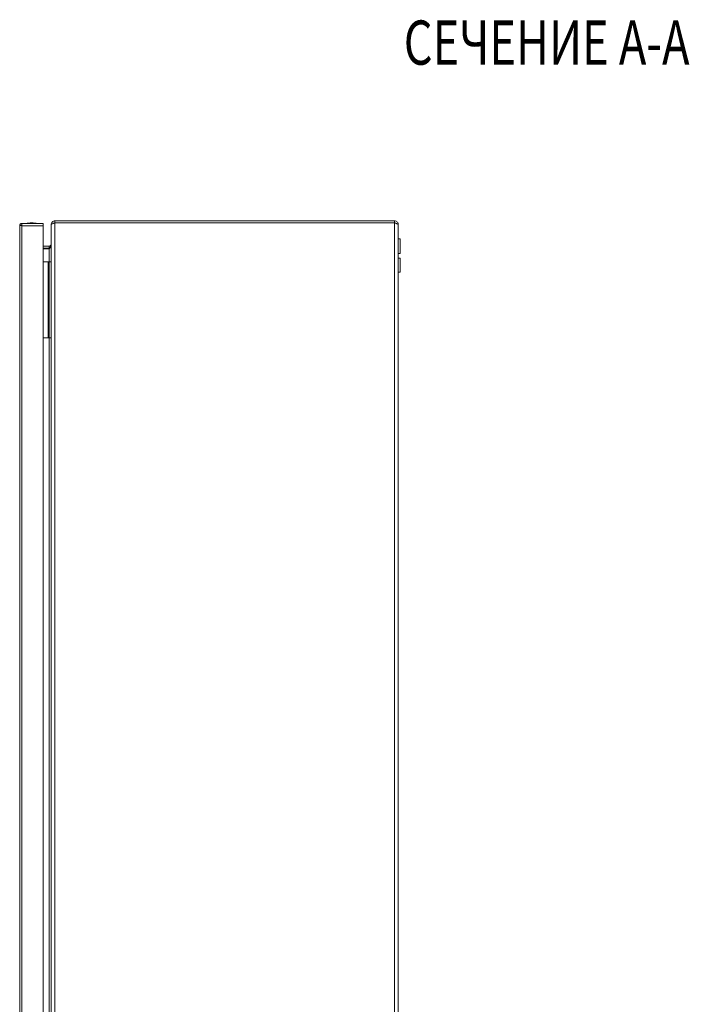
# Model space of a CAD drawing. Units: millimetres. Extents: x -1705 to 2013, y -1256 to 4193.
# Drawn here: x -1670 to -1140, y 775 to 1554 of the extents above; entities that cross this region are included whole.
import ezdxf

# ---------------------------------------------------------------- set-up
doc = ezdxf.new("R2010")
doc.units = ezdxf.units.MM
doc.styles.add('SLDTEXTSTYLE1', font='TXT', dxfattribs={"width": 0.75, "bigfont": 'bigfont'})

msp = doc.modelspace()

# ---------------------------------------------------------------- linework, layer by layer
at = {"color": 7, "linetype": 'Continuous', "lineweight": 15}
for p, q in [((-1670.43, 1390.8), (-1670.43, -3)), ((-1670.43, 1390.8), (-1670.43, 1390.8)), ((-1668.83, 1392.4), (-1668.83, 1390.9)), ((-1658.43, 1392.4), (-1668.83, 1392.4)), ((-1668.83, 1390.8), (-1668.83, 1390.7)), ((-1668.83, -2.9), (-1668.83, 1390.7)), ((-1668.83, 1390.7), (-1651.93, 1390.7)), ((-1651.93, 1392.3), (-1668.73, 1392.3)), ((-1658.43, 1392.4), (-1658.43, 1392.3)), ((-1651.93, 1392.4), (-1658.43, 1392.4)), ((-1651.93, -2.9), (-1651.93, 1390.7)), ((-1645.47, 1391.5), (-1645.47, 1391.43)), ((-1645.47, 1391.43), (-1645.47, -2.43)), ((-1642.47, 1394.5), (-1642.47, 1393)), ((-1373.47, 1394.5), (-1642.47, 1394.5)), ((-1642.47, 1393), (-1373.47, 1393)), ((-1642.47, -3.9), (-1642.47, 1392.9)), ((-1642.47, 1392.9), (-1373.47, 1392.9)), ((-1373.47, 1393), (-1373.47, 1394.5)), ((-1373.47, 1392.9), (-1373.47, -3.9)), ((-1370.47, -2.5), (-1370.47, 1391.5)), ((-1368.97, 1380.25), (-1370.47, 1380.25)), ((-1368.97, 1368.75), (-1368.97, 1380.25)), ((-1651.93, 1374.5), (-1646.97, 1374.5)), ((-1646.97, 1373), (-1651.93, 1373)), ((-1646.97, 1372.29), (-1651.93, 1372.29)), ((-1646.97, 1373), (-1646.97, 1374.5)), ((-1646.35, 1373.12), (-1646.97, 1373)), ((-1370.47, 1368.75), (-1368.97, 1368.75)), ((-1368.97, 1365), (-1370.47, 1365)), ((-1368.97, 1354), (-1368.97, 1365)), ((-1651.93, 1362), (-1647.97, 1362)), ((-1647.97, 1302), (-1647.97, 1362)), ((-1647.97, 1362), (-1646.97, 1362)), ((-1646.97, 1362), (-1646.97, 1302)), ((-1645.47, 1362), (-1646.97, 1362)), ((-1370.47, 1354), (-1368.97, 1354)), ((-1646.97, 1346.2), (-1647.47, 1346.2)), ((-1647.47, 1342), (-1647.47, 1346.2)), ((-1647.47, 1337.8), (-1647.47, 1342)), ((-1647.47, 1337.8), (-1646.97, 1337.8)), ((-1646.97, 1326.2), (-1647.47, 1326.2)), ((-1647.47, 1322), (-1647.47, 1326.2)), ((-1647.47, 1317.8), (-1647.47, 1322)), ((-1647.47, 1317.8), (-1646.97, 1317.8)), ((-1651.93, 1302), (-1647.97, 1302)), ((-1646.97, 1302), (-1647.97, 1302)), ((-1646.97, 1302), (-1645.47, 1302))]:
    msp.add_line(p, q, dxfattribs=at)
at = {"color": 8, "linetype": 'Continuous', "lineweight": 15}
for p, q in [((-1646.97, 1362), (-1646.97, 1372.29)), ((-1646.97, 724.5), (-1646.97, 1302))]:
    msp.add_line(p, q, dxfattribs=at)
at = {"color": 7, "linetype": 'Continuous', "lineweight": 15}
for centre, start, end in [((-1660.63, 1367.13), 90.67011, 101.30585), ((-1661.23, 1367.13), 78.69415, 89.32989)]:
    msp.add_arc(centre, 25.77, start, end, dxfattribs=at)
for points, knots in [([(-1670.43, 1390.8), (-1670.41, 1391.01), (-1670.36, 1391.43), (-1669.99, 1391.96), (-1669.46, 1392.33), (-1669.04, 1392.38), (-1668.83, 1392.4)], [0, 0, 0, 0, 0.249987, 0.499994, 0.749992, 1, 1, 1, 1]), ([(-1668.83, 1390.8), (-1669.03, 1390.8), (-1669.44, 1390.8), (-1669.95, 1390.8), (-1670.33, 1390.8), (-1670.4, 1390.8), (-1670.43, 1390.8)], [0, 0, 0, 0, 0.250009, 0.50001, 0.749999, 1, 1, 1, 1]), ([(-1668.73, 1392.3), (-1668.74, 1392.28), (-1668.76, 1392.23), (-1668.78, 1391.86), (-1668.81, 1391.33), (-1668.82, 1390.91), (-1668.83, 1390.7)], [0, 0, 0, 0, 0.250008, 0.500006, 0.750013, 1, 1, 1, 1]), ([(-1651.93, 1390.7), (-1651.93, 1390.91), (-1651.93, 1391.33), (-1651.93, 1391.86), (-1651.93, 1392.23), (-1651.93, 1392.28), (-1651.93, 1392.3)], [0, 0, 0, 0, 0.249987, 0.499994, 0.749992, 1, 1, 1, 1]), ([(-1645.47, 1391.5), (-1645.42, 1391.9), (-1645.33, 1392.71), (-1644.6, 1393.72), (-1643.6, 1394.38), (-1642.83, 1394.46), (-1642.47, 1394.5)], [0, 0, 0, 0, 0.256383, 0.513023, 0.769664, 1, 1, 1, 1]), ([(-1642.47, 1392.9), (-1642.82, 1392.79), (-1643.53, 1392.57), (-1644.46, 1392.24), (-1645.14, 1391.91), (-1645.44, 1391.64), (-1645.46, 1391.48), (-1645.47, 1391.43)], [0, 0, 0, 0, 0.224942, 0.449916, 0.67489, 0.89987, 1, 1, 1, 1]), ([(-1373.47, 1394.5), (-1373.07, 1394.45), (-1372.27, 1394.36), (-1371.26, 1393.64), (-1370.59, 1392.64), (-1370.51, 1391.87), (-1370.47, 1391.5)], [0, 0, 0, 0, 0.2546545, 0.5095475, 0.7644407, 1, 1, 1, 1]), ([(-1370.47, 1391.5), (-1370.5, 1391.6), (-1370.58, 1391.81), (-1371.14, 1392.13), (-1371.96, 1392.44), (-1372.79, 1392.7), (-1373.31, 1392.85), (-1373.47, 1392.9)], [0, 0, 0, 0, 0.223994, 0.448026, 0.672054, 0.896084, 1, 1, 1, 1]), ([(-1645.47, 1376), (-1645.51, 1375.73), (-1645.6, 1375.18), (-1646.22, 1374.61), (-1646.73, 1374.53), (-1646.97, 1374.5)], [0, 0, 0, 0, 0.348146, 0.697531, 1, 1, 1, 1]), ([(-1646.97, 1372.29), (-1646.7, 1372.64), (-1646.15, 1373.34), (-1645.57, 1374.34), (-1645.5, 1374.99), (-1645.47, 1375.29)], [0, 0, 0, 0, 0.3481377, 0.6975289, 1, 1, 1, 1])]:
    msp.add_open_spline(points, degree=3, knots=knots, dxfattribs=at)

# ---------------------------------------------------------------- texts
at = {"color": 7, "linetype": 'ByBlock', "lineweight": -2, "style": 'SLDTEXTSTYLE1', "width": 0.75}
msp.add_text('СЕЧЕНИЕ A-A', height=35, dxfattribs=at).set_placement((-1366.16, 1518.1))

doc.saveas('drawing.dxf')
